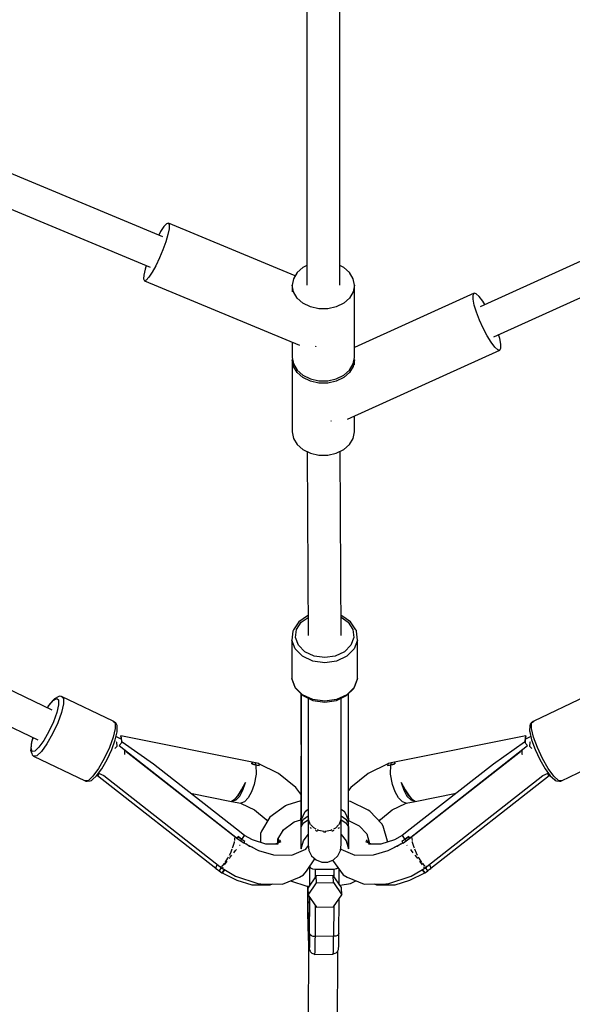
# Model space of a CAD drawing. Units: millimetres. Extents: x -3442 to 27534, y -3513 to 21822.
# Drawn here: x 19459 to 19760, y 8257 to 8794 of the extents above; entities that cross this region are included whole.
import ezdxf

# ---------------------------------------------------------------- set-up
doc = ezdxf.new("R2010")
doc.units = ezdxf.units.MM
doc.layers.add('PV-9450', color=7, linetype='Continuous')
doc.styles.get("Standard").update_dxf_attribs({"font": 'arial.ttf'})
doc.dimstyles.new('Kopia Kopia ISO-25 moduły', dxfattribs={"dimtxt": 300, "dimasz": 210, "dimexe": 1.25, "dimexo": 0.625, "dimgap": 80, "dimtad": 1, "dimdec": 1, "dimlfac": 0.001, "dimtxsty": 'Standard', "dimblk": 'OBLIQUE', "dimcen": 2.5, "dimse1": 1, "dimse2": 1, "dimadec": 0, "dimazin": 0, "dimtfac": 1, "dimtdec": 1, "dimtmove": 0, "dimatfit": 3, "dimfxl": 1, "dimtfillclr": 256, "dimarcsym": 0})

# ---------------------------------------------------------------- blocks, each defined once
blk = doc.blocks.new('*U1')
at = {"layer": 'PV-9450'}
for p, q in [((-15041.1, -11987.95), (-15361.06, -11855)), ((-14962.48, -11861.57), (-14962.48, -12014.47)), ((-14944.48, -12014.47), (-14944.48, -11861.57)), ((-15367.97, -11871.62), (-15048.01, -12004.57)), ((-14557.13, -11885.58), (-14867.92, -12026.11)), ((-14860.5, -12042.51), (-14549.68, -11901.97)), ((-15038.03, -11980.56), (-15039.03, -11980.89)), ((-15038.03, -11980.56), (-15037.57, -11981.5)), ((-14968.86, -12009.3), (-15038.03, -11980.56)), ((-15042.25, -11985.16), (-15043.28, -11987.04)), ((-15040.47, -11982.47), (-15042.25, -11985.16)), ((-15039.03, -11980.89), (-15040.47, -11982.47)), ((-15037.67, -11983.63), (-15038.32, -11986.79)), ((-15037.57, -11981.5), (-15037.67, -11983.63)), ((-15039.48, -11990.72), (-15041.06, -11995.09)), ((-15038.32, -11986.79), (-15039.48, -11990.72)), ((-15041.06, -11995.09), (-15042.91, -11999.56)), ((-15042.91, -11999.56), (-15044.9, -12003.76)), ((-15050.79, -12005.72), (-15051.45, -12008.88)), ((-15050.18, -12003.66), (-15050.79, -12005.72)), ((-15046.87, -12007.35), (-15048.64, -12010.05)), ((-15044.9, -12003.76), (-15046.87, -12007.35)), ((-14967.79, -12007.52), (-14969.8, -12010.85)), ((-14964.62, -12004.76), (-14967.79, -12007.52)), ((-14962.48, -12003.72), (-14964.62, -12004.76)), ((-14942.35, -12004.76), (-14944.48, -12003.72)), ((-14939.18, -12007.52), (-14942.35, -12004.76)), ((-14937.17, -12010.85), (-14939.18, -12007.52)), ((-15051.45, -12008.88), (-15051.55, -12011.02)), ((-15051.55, -12011.02), (-15051.08, -12011.96)), ((-15050.08, -12011.62), (-15051.08, -12011.96)), ((-15051.08, -12011.96), (-14966.57, -12047.07)), ((-15048.64, -12010.05), (-15050.08, -12011.62)), ((-14969.8, -12010.85), (-14970.48, -12014.47)), ((-14936.48, -12014.47), (-14937.17, -12010.85)), ((-14970.48, -12014.47), (-14970.48, -12018.06)), ((-14969.8, -12018.09), (-14970.48, -12014.47)), ((-14967.79, -12021.42), (-14969.8, -12018.09)), ((-14937.17, -12018.09), (-14939.18, -12021.42)), ((-14936.48, -12014.47), (-14937.17, -12018.09)), ((-14936.48, -12053.73), (-14936.48, -12014.47)), ((-14964.62, -12024.19), (-14967.79, -12021.42)), ((-14939.18, -12021.42), (-14942.35, -12024.19)), ((-14871.22, -12018.82), (-14936.48, -12048.34)), ((-14871.81, -12019.84), (-14871.22, -12018.82)), ((-14871.78, -12022.04), (-14871.81, -12019.84)), ((-14871.14, -12025.23), (-14871.78, -12022.04)), ((-14870.06, -12019.06), (-14871.22, -12018.82)), ((-14868.43, -12020.52), (-14870.06, -12019.06)), ((-14866.45, -12023.11), (-14868.43, -12020.52)), ((-14865.33, -12024.94), (-14866.45, -12023.11)), ((-14960.55, -12026.17), (-14964.62, -12024.19)), ((-14955.9, -12027.2), (-14960.55, -12026.17)), ((-14951.07, -12027.2), (-14955.9, -12027.2)), ((-14946.42, -12026.17), (-14951.07, -12027.2)), ((-14942.35, -12024.19), (-14946.42, -12026.17)), ((-14869.94, -12029.15), (-14871.14, -12025.23)), ((-14868.28, -12033.5), (-14869.94, -12029.15)), ((-14866.28, -12037.9), (-14868.28, -12033.5)), ((-14864.12, -12042.02), (-14866.28, -12037.9)), ((-14861.97, -12045.52), (-14864.12, -12042.02)), ((-14857.28, -12043.4), (-14857.91, -12041.34)), ((-14856.64, -12046.59), (-14857.28, -12043.4)), ((-14970.48, -12045.44), (-14970.48, -12053.73)), ((-14957.59, -12047.92), (-14957.57, -12047.89)), ((-14957.57, -12047.89), (-14957.38, -12047.6)), ((-14940.33, -12087.39), (-14857.21, -12049.8)), ((-14859.99, -12048.1), (-14861.97, -12045.52)), ((-14858.36, -12049.57), (-14859.99, -12048.1)), ((-14857.21, -12049.8), (-14858.36, -12049.57)), ((-14857.21, -12049.8), (-14856.62, -12048.78)), ((-14856.62, -12048.78), (-14856.64, -12046.59)), ((-14970.48, -12053.73), (-14969.8, -12057.35)), ((-14970.36, -12054.39), (-14970.48, -12055.05)), ((-14970.48, -12055.05), (-14970.48, -12094.31)), ((-14969.8, -12058.68), (-14970.48, -12055.05)), ((-14937.17, -12057.35), (-14936.48, -12053.73)), ((-14936.48, -12055.05), (-14937.17, -12058.68)), ((-14936.48, -12055.05), (-14936.61, -12054.39)), ((-14936.48, -12057.81), (-14936.48, -12055.05)), ((-14969.8, -12057.35), (-14967.79, -12060.68)), ((-14967.79, -12062.01), (-14969.8, -12058.68)), ((-14967.79, -12060.68), (-14964.62, -12063.44)), ((-14942.35, -12063.44), (-14939.18, -12060.68)), ((-14939.18, -12060.68), (-14937.17, -12057.35)), ((-14937.17, -12058.68), (-14939.18, -12062.01)), ((-14964.62, -12064.77), (-14967.79, -12062.01)), ((-14964.62, -12063.44), (-14960.55, -12065.42)), ((-14960.55, -12066.75), (-14964.62, -12064.77)), ((-14960.55, -12065.42), (-14955.9, -12066.45)), ((-14955.9, -12066.45), (-14951.07, -12066.45)), ((-14951.07, -12066.45), (-14946.42, -12065.42)), ((-14946.42, -12065.42), (-14942.35, -12063.44)), ((-14942.35, -12064.77), (-14946.42, -12066.75)), ((-14939.18, -12062.01), (-14942.35, -12064.77)), ((-14955.9, -12067.78), (-14960.55, -12066.75)), ((-14951.07, -12067.78), (-14955.9, -12067.78)), ((-14946.42, -12066.75), (-14951.07, -12067.78)), ((-14936.48, -12094.31), (-14936.48, -12085.65)), ((-14949.48, -12088.19), (-14949.27, -12088.47)), ((-14949.27, -12088.47), (-14949.24, -12088.49)), ((-14970.48, -12094.31), (-14969.8, -12097.93)), ((-14969.8, -12097.93), (-14967.79, -12101.26)), ((-14939.18, -12101.26), (-14937.17, -12097.93)), ((-14937.17, -12097.93), (-14936.48, -12094.31)), ((-14967.79, -12101.26), (-14964.62, -12104.02)), ((-14964.62, -12104.02), (-14960.55, -12106)), ((-14946.42, -12106), (-14942.35, -12104.02)), ((-14942.35, -12104.02), (-14939.18, -12101.26)), ((-14962.32, -12105.14), (-14961.76, -12205.36)), ((-14960.55, -12106), (-14955.9, -12107.03)), ((-14955.9, -12107.03), (-14951.07, -12107.03)), ((-14951.07, -12107.03), (-14946.42, -12106)), ((-14943.76, -12205.31), (-14944.32, -12104.98)), ((-15101.5, -12246.05), (-15363.91, -12119.44)), ((-15371.59, -12135.72), (-15109.26, -12262.29)), ((-14962.08, -12194.57), (-14966.88, -12197.89)), ((-14965.53, -12198.04), (-14961.82, -12195.49)), ((-14961.82, -12194.5), (-14962.08, -12194.57)), ((-14943.44, -12194.57), (-14943.82, -12194.46)), ((-14943.82, -12195.4), (-14939.99, -12198.04)), ((-14938.63, -12197.89), (-14943.44, -12194.57)), ((-14966.88, -12197.89), (-14969.78, -12202.29)), ((-14968.15, -12202.02), (-14965.53, -12198.04)), ((-14939.99, -12198.04), (-14937.37, -12202.02)), ((-14935.73, -12202.29), (-14938.63, -12197.89)), ((-14970.07, -12202.92), (-14970.68, -12207.9)), ((-14970.04, -12202.68), (-14970.07, -12202.92)), ((-14969.78, -12202.29), (-14970.04, -12202.68)), ((-14968.69, -12206.45), (-14968.15, -12202.02)), ((-14937.37, -12202.02), (-14936.83, -12206.45)), ((-14935.48, -12202.68), (-14935.73, -12202.29)), ((-14935.44, -12202.92), (-14935.48, -12202.68)), ((-14934.83, -12207.9), (-14935.44, -12202.92)), ((-14968.87, -12212.71), (-14970.68, -12207.9)), ((-14970.68, -12207.9), (-14970.68, -12228.83)), ((-14967.08, -12210.73), (-14968.69, -12206.45)), ((-14963.54, -12214.28), (-14967.08, -12210.73)), ((-14938.43, -12210.73), (-14941.98, -12214.28)), ((-14936.83, -12206.45), (-14938.43, -12210.73)), ((-14934.83, -12207.9), (-14936.64, -12212.71)), ((-14934.83, -12228.83), (-14934.83, -12207.9)), ((-14964.88, -12216.7), (-14968.87, -12212.71)), ((-14959.26, -12219.34), (-14964.88, -12216.7)), ((-14958.54, -12216.62), (-14963.54, -12214.28)), ((-14952.76, -12217.43), (-14958.54, -12216.62)), ((-14946.98, -12216.62), (-14952.76, -12217.43)), ((-14941.98, -12214.28), (-14946.98, -12216.62)), ((-14940.63, -12216.7), (-14946.25, -12219.34)), ((-14936.64, -12212.71), (-14940.63, -12216.7)), ((-14952.76, -12220.26), (-14959.26, -12219.34)), ((-14946.25, -12219.34), (-14952.76, -12220.26)), ((-14968.87, -12233.65), (-14970.68, -12228.83)), ((-14970.68, -12228.83), (-14970.65, -12229.07)), ((-14970.65, -12229.07), (-14968.84, -12233.87)), ((-14936.67, -12233.87), (-14934.87, -12229.07)), ((-14934.83, -12228.83), (-14936.64, -12233.65)), ((-14934.87, -12229.07), (-14934.83, -12228.83)), ((-14964.88, -12237.64), (-14968.87, -12233.65)), ((-14968.84, -12233.87), (-14968.6, -12234.23)), ((-14968.6, -12234.23), (-14964.68, -12238.16)), ((-14965.7, -12237.14), (-14965.76, -12259.06)), ((-14965.67, -12237.17), (-14965.76, -12304.91)), ((-14965.67, -12237.17), (-14965.67, -12306.04)), ((-14959.26, -12240.27), (-14964.88, -12237.64)), ((-14964.68, -12238.16), (-14959.15, -12240.75)), ((-14946.36, -12240.75), (-14940.83, -12238.16)), ((-14940.63, -12237.64), (-14946.25, -12240.27)), ((-14940.83, -12238.16), (-14936.91, -12234.23)), ((-14936.64, -12233.65), (-14940.63, -12237.64)), ((-14939.84, -12306.04), (-14939.84, -12237.17)), ((-14939.76, -12304.91), (-14939.84, -12237.17)), ((-14939.76, -12259.06), (-14939.82, -12237.14)), ((-14936.91, -12234.23), (-14936.67, -12233.87)), ((-15103.25, -12243.41), (-15104.12, -12244.78)), ((-15104.07, -12244.81), (-15103.38, -12243.74)), ((-15103.38, -12243.74), (-15100.87, -12240.8)), ((-15100.65, -12240.37), (-15103.25, -12243.41)), ((-15100.87, -12240.8), (-15098.97, -12239.67)), ((-15100.18, -12239.96), (-15100.65, -12240.37)), ((-15098.14, -12238.74), (-15100.18, -12239.96)), ((-15098.97, -12239.67), (-15097.94, -12240.5)), ((-15097.91, -12243.17), (-15098.88, -12247.34)), ((-15097.46, -12238.52), (-15098.14, -12238.74)), ((-15097.94, -12240.5), (-15097.91, -12243.17)), ((-15096.75, -12238.57), (-15097.46, -12238.52)), ((-15096.41, -12238.69), (-15096.75, -12238.57)), ((-15068.24, -12252.13), (-15096.41, -12238.69)), ((-15096.41, -12238.69), (-15095.25, -12239.63)), ((-15095.21, -12242.64), (-15096.31, -12247.32)), ((-15095.25, -12239.63), (-15095.21, -12242.64)), ((-14961.76, -12239.53), (-14961.76, -12308.03)), ((-14952.76, -12241.19), (-14959.26, -12240.27)), ((-14959.15, -12240.75), (-14952.76, -12241.65)), ((-14946.25, -12240.27), (-14952.76, -12241.19)), ((-14952.76, -12241.65), (-14946.36, -12240.75)), ((-14943.76, -12308.03), (-14943.76, -12239.53)), ((-14810.56, -12238.69), (-14838.73, -12252.13)), ((-15098.88, -12247.34), (-15100.74, -12252.42)), ((-15096.31, -12247.32), (-15098.4, -12253.05)), ((-15100.74, -12252.42), (-15103.22, -12257.75)), ((-15098.4, -12253.05), (-15101.19, -12259.04)), ((-15067.93, -12252.32), (-15068.24, -12252.13)), ((-15068.24, -12252.13), (-15067.07, -12253.07)), ((-15066.76, -12253.25), (-15067.93, -12252.32)), ((-15067.07, -12253.07), (-15067.04, -12256.08)), ((-15066.28, -12253.77), (-15066.76, -12253.25)), ((-15066.04, -12254.42), (-15066.28, -12253.77)), ((-15066, -12257.3), (-15066.04, -12254.42)), ((-14840.93, -12254.42), (-14840.97, -12257.3)), ((-14840.68, -12253.77), (-14840.93, -12254.42)), ((-14840.2, -12253.25), (-14840.68, -12253.77)), ((-14839.04, -12252.32), (-14840.2, -12253.25)), ((-14839.93, -12256.08), (-14839.9, -12253.07)), ((-14839.9, -12253.07), (-14838.73, -12252.13)), ((-14838.73, -12252.13), (-14839.04, -12252.32)), ((-15103.22, -12257.75), (-15106, -12262.59)), ((-15101.19, -12259.04), (-15104.31, -12264.49)), ((-15067.04, -12256.08), (-15068.14, -12260.76)), ((-15067.03, -12262.19), (-15066.02, -12257.89)), ((-15066.02, -12257.89), (-15066, -12257.3)), ((-14965.76, -12259.06), (-14965.76, -12260.07)), ((-14939.76, -12260.07), (-14939.76, -12259.06)), ((-14840.97, -12257.3), (-14840.95, -12257.89)), ((-14840.95, -12257.89), (-14839.94, -12262.19)), ((-14838.83, -12260.76), (-14839.93, -12256.08)), ((-15112.66, -12263.61), (-15113.16, -12267.2)), ((-15112.97, -12266.74), (-15112.48, -12263.26)), ((-15111.87, -12261.03), (-15112.66, -12263.61)), ((-15112.48, -12263.26), (-15111.81, -12261.06)), ((-15106, -12262.59), (-15108.69, -12266.3)), ((-15104.31, -12264.49), (-15107.34, -12268.66)), ((-15068.14, -12260.76), (-15070.23, -12266.49)), ((-15068.95, -12267.45), (-15067.03, -12262.19)), ((-15064.16, -12261.62), (-15066.62, -12260.45)), ((-15066.45, -12263.24), (-15066.28, -12263.57)), ((-15066.28, -12263.57), (-15066.14, -12265.81)), ((-15063.22, -12263.52), (-15064.9, -12265.42)), ((-15063.73, -12261.71), (-15064.16, -12261.62)), ((-15063.22, -12263.52), (-15063.89, -12260.13)), ((-15063.89, -12260.13), (-15063.74, -12261.41)), ((-14992.35, -12274.49), (-15063.89, -12260.13)), ((-15063.74, -12261.41), (-15063.68, -12262.77)), ((-15063.68, -12262.77), (-15063.7, -12264.07)), ((-15046.2, -12275.51), (-15063.22, -12263.52)), ((-14965.76, -12260.07), (-14965.7, -12260.28)), ((-14965.76, -12260.07), (-14965.76, -12260.49)), ((-14965.76, -12260.49), (-14965.76, -12260.93)), ((-14965.76, -12260.93), (-14965.71, -12264.77)), ((-14939.81, -12260.29), (-14939.76, -12260.07)), ((-14939.81, -12264.77), (-14939.76, -12260.93)), ((-14939.76, -12260.49), (-14939.76, -12260.07)), ((-14939.76, -12260.93), (-14939.76, -12260.49)), ((-14843.08, -12260.13), (-14914.62, -12274.49)), ((-14843.75, -12263.52), (-14860.77, -12275.51)), ((-14843.08, -12260.13), (-14843.75, -12263.52)), ((-14842.07, -12265.42), (-14843.75, -12263.52)), ((-14843.29, -12262.77), (-14843.23, -12261.41)), ((-14843.27, -12264.07), (-14843.29, -12262.77)), ((-14842.81, -12261.62), (-14843.24, -12261.71)), ((-14843.23, -12261.41), (-14843.08, -12260.13)), ((-14840.35, -12260.45), (-14842.81, -12261.62)), ((-14840.83, -12265.81), (-14840.69, -12263.57)), ((-14840.69, -12263.57), (-14840.52, -12263.24)), ((-14839.94, -12262.19), (-14838.02, -12267.45)), ((-14836.74, -12266.49), (-14838.83, -12260.76)), ((-15113.16, -12267.2), (-15113.18, -12267.86)), ((-15113.18, -12267.86), (-15112.6, -12269.78)), ((-15112.42, -12268.53), (-15112.97, -12266.74)), ((-15112.6, -12269.78), (-15112.34, -12270.45)), ((-15110.93, -12268.37), (-15112.42, -12268.53)), ((-15112.34, -12270.45), (-15111.85, -12270.97)), ((-15108.69, -12266.3), (-15110.93, -12268.37)), ((-15107.34, -12268.66), (-15109.86, -12270.99)), ((-15070.23, -12266.49), (-15073.02, -12272.48)), ((-15071.52, -12272.96), (-15068.95, -12267.45)), ((-15066.85, -12266.55), (-15067.16, -12266.91)), ((-15066.14, -12265.81), (-15066.85, -12266.55)), ((-15064.9, -12265.42), (-15000.28, -12316.02)), ((-15061.85, -12270.2), (-15061.72, -12269.77)), ((-15061.72, -12269.77), (-15061.71, -12268.14)), ((-15061.71, -12268.14), (-15061.66, -12267.96)), ((-14999.89, -12316.6), (-15061, -12268.74)), ((-14845.97, -12268.74), (-14907.08, -12316.6)), ((-14906.69, -12316.02), (-14842.07, -12265.42)), ((-14845.31, -12267.96), (-14845.26, -12268.14)), ((-14845.26, -12268.14), (-14845.25, -12269.77)), ((-14845.25, -12269.77), (-14845.12, -12270.2)), ((-14840.12, -12266.55), (-14840.83, -12265.81)), ((-14839.81, -12266.91), (-14840.12, -12266.55)), ((-14838.02, -12267.45), (-14835.45, -12272.96)), ((-14833.95, -12272.48), (-14836.74, -12266.49)), ((-15111.85, -12270.97), (-15111.54, -12271.16)), ((-15109.86, -12270.99), (-15111.54, -12271.16)), ((-15111.54, -12271.16), (-15083.37, -12284.6)), ((-15073.02, -12272.48), (-15076.14, -12277.93)), ((-15074.39, -12277.97), (-15071.52, -12272.96)), ((-15000.89, -12310.95), (-15046.2, -12275.51)), ((-14992.5, -12275.42), (-14992.35, -12274.49)), ((-14992.5, -12275.42), (-14992.41, -12274.92)), ((-14992.41, -12274.94), (-14992.5, -12275.42)), ((-14992.5, -12275.42), (-14991.37, -12275.66)), ((-14990.25, -12275.93), (-14992.5, -12275.42)), ((-14992.41, -12274.92), (-14992.33, -12274.39)), ((-14992.35, -12274.49), (-14992.41, -12274.94)), ((-14992.33, -12274.39), (-14992.36, -12274.49)), ((-14991.41, -12274.61), (-14992.33, -12274.39)), ((-14990.49, -12274.86), (-14991.41, -12274.61)), ((-14991.37, -12275.66), (-14990.25, -12275.93)), ((-14990.35, -12275.42), (-14990.49, -12274.86)), ((-14989.67, -12275.03), (-14990.49, -12274.86)), ((-14990.25, -12275.93), (-14990.35, -12275.42)), ((-14989.35, -12276.16), (-14990.25, -12275.93)), ((-14990.25, -12275.93), (-14990.1, -12280.98)), ((-14988.78, -12275.21), (-14989.67, -12275.03)), ((-14988.6, -12275.77), (-14988.78, -12275.21)), ((-14977.99, -12280.55), (-14988.71, -12275.42)), ((-14988.44, -12276.4), (-14988.6, -12275.77)), ((-14918.26, -12275.42), (-14928.98, -12280.55)), ((-14918.37, -12275.77), (-14918.53, -12276.4)), ((-14918.19, -12275.21), (-14918.37, -12275.77)), ((-14917.3, -12275.03), (-14918.19, -12275.21)), ((-14916.72, -12275.93), (-14917.62, -12276.16)), ((-14916.48, -12274.86), (-14917.3, -12275.03)), ((-14916.87, -12280.98), (-14916.72, -12275.93)), ((-14916.62, -12275.42), (-14916.72, -12275.93)), ((-14914.47, -12275.42), (-14916.72, -12275.93)), ((-14916.72, -12275.93), (-14915.59, -12275.66)), ((-14916.48, -12274.86), (-14916.62, -12275.42)), ((-14915.56, -12274.61), (-14916.48, -12274.86)), ((-14915.59, -12275.66), (-14914.47, -12275.42)), ((-14914.64, -12274.39), (-14915.56, -12274.61)), ((-14914.61, -12274.49), (-14914.64, -12274.39)), ((-14914.64, -12274.39), (-14914.56, -12274.92)), ((-14914.56, -12274.94), (-14914.62, -12274.49)), ((-14914.62, -12274.49), (-14914.47, -12275.42)), ((-14914.56, -12274.92), (-14914.47, -12275.42)), ((-14914.47, -12275.42), (-14914.56, -12274.94)), ((-14860.77, -12275.51), (-14906.08, -12310.95)), ((-14835.45, -12272.96), (-14832.58, -12277.97)), ((-14830.83, -12277.93), (-14833.95, -12272.48)), ((-14823.6, -12284.6), (-14795.43, -12271.16)), ((-15076.14, -12277.93), (-15079.16, -12282.1)), ((-15077.17, -12281.8), (-15074.39, -12277.97)), ((-15075.98, -12280.84), (-15076.72, -12281.7)), ((-15076.12, -12280.36), (-15073.26, -12281.73)), ((-15075.74, -12280.55), (-15075.98, -12280.84)), ((-15050.46, -12276.73), (-15050.17, -12277.23)), ((-14990.1, -12280.98), (-14991.18, -12286.64)), ((-14988.44, -12276.4), (-14989.35, -12276.16)), ((-14968.43, -12288.27), (-14977.99, -12280.55)), ((-14928.98, -12280.55), (-14938.54, -12288.27)), ((-14917.62, -12276.16), (-14918.53, -12276.4)), ((-14915.79, -12286.64), (-14916.87, -12280.98)), ((-14856.8, -12277.23), (-14856.51, -12276.73)), ((-14833.71, -12281.73), (-14830.85, -12280.36)), ((-14832.58, -12277.97), (-14829.8, -12281.8)), ((-14830.99, -12280.84), (-14831.23, -12280.55)), ((-14830.25, -12281.7), (-14830.99, -12280.84)), ((-14827.81, -12282.1), (-14830.83, -12277.93)), ((-15081.69, -12284.43), (-15083.37, -12284.6)), ((-15083.37, -12284.6), (-15083.03, -12284.72)), ((-15083.03, -12284.72), (-15082.31, -12284.77)), ((-15082.31, -12284.77), (-15080.66, -12284.6)), ((-15079.16, -12282.1), (-15081.69, -12284.43)), ((-15080.66, -12284.6), (-15080.01, -12284.39)), ((-15080.01, -12284.39), (-15079.49, -12283.95)), ((-15079.49, -12283.95), (-15077.17, -12281.8)), ((-15076.72, -12281.7), (-15012.1, -12332.3)), ((-15073.26, -12281.73), (-15009.91, -12331.35)), ((-14996.01, -12285.44), (-14998.07, -12289.4)), ((-14998.06, -12289.46), (-14996.01, -12285.44)), ((-14997.34, -12289.75), (-14996.01, -12285.44)), ((-14991.18, -12286.64), (-14992.67, -12290.59)), ((-14914.3, -12290.59), (-14915.79, -12286.64)), ((-14908.9, -12289.4), (-14910.96, -12285.44)), ((-14910.96, -12285.44), (-14908.91, -12289.46)), ((-14910.96, -12285.44), (-14909.63, -12289.75)), ((-14897.06, -12331.35), (-14833.71, -12281.73)), ((-14894.87, -12332.3), (-14830.25, -12281.7)), ((-14829.8, -12281.8), (-14827.48, -12283.95)), ((-14825.28, -12284.43), (-14827.81, -12282.1)), ((-14827.48, -12283.95), (-14826.96, -12284.39)), ((-14826.96, -12284.39), (-14826.31, -12284.6)), ((-14826.31, -12284.6), (-14824.66, -12284.77)), ((-14823.6, -12284.6), (-14825.28, -12284.43)), ((-14824.66, -12284.77), (-14823.94, -12284.72)), ((-14823.94, -12284.72), (-14823.6, -12284.6)), ((-15025.96, -12291.34), (-15003.56, -12295.84)), ((-15000.21, -12292.85), (-14998.06, -12289.46)), ((-14998.07, -12289.4), (-15000.18, -12292.69)), ((-14999.08, -12292.91), (-14997.34, -12289.75)), ((-14992.67, -12290.59), (-14994.53, -12293.82)), ((-14965.74, -12291.84), (-14968.43, -12288.27)), ((-14938.54, -12288.27), (-14939.78, -12289.91)), ((-14912.44, -12293.82), (-14914.3, -12290.59)), ((-14909.63, -12289.75), (-14907.89, -12292.91)), ((-14908.91, -12289.46), (-14906.76, -12292.85)), ((-14906.79, -12292.69), (-14908.9, -12289.4)), ((-14903.41, -12295.84), (-14881.01, -12291.34)), ((-15002.08, -12294.92), (-15003.56, -12295.84)), ((-15003.56, -12295.84), (-15001.15, -12295.01)), ((-15003.56, -12295.84), (-15002.13, -12295.06)), ((-15003.56, -12295.84), (-14998.57, -12296.82)), ((-15002.13, -12295.06), (-15000.21, -12292.85)), ((-15000.18, -12292.69), (-15002.08, -12294.92)), ((-15001.15, -12295.01), (-14999.08, -12292.91)), ((-14998.78, -12296.78), (-14998.3, -12297.02)), ((-14996.58, -12295.98), (-14998.57, -12296.82)), ((-14998.3, -12297.02), (-14991.06, -12300.48)), ((-14994.53, -12293.82), (-14996.58, -12295.98)), ((-14965.75, -12295.43), (-14973.38, -12297.92)), ((-14938.77, -12295.82), (-14939.77, -12295.64)), ((-14929.09, -12300.6), (-14938.77, -12295.82)), ((-14915.91, -12300.48), (-14908.67, -12297.02)), ((-14910.39, -12295.98), (-14912.44, -12293.82)), ((-14908.4, -12296.82), (-14910.39, -12295.98)), ((-14908.67, -12297.02), (-14908.19, -12296.78)), ((-14908.4, -12296.82), (-14903.41, -12295.84)), ((-14907.89, -12292.91), (-14905.82, -12295.01)), ((-14904.89, -12294.92), (-14906.79, -12292.69)), ((-14906.76, -12292.85), (-14904.84, -12295.06)), ((-14905.82, -12295.01), (-14903.41, -12295.84)), ((-14903.41, -12295.84), (-14904.89, -12294.92)), ((-14904.84, -12295.06), (-14903.41, -12295.84)), ((-14991.06, -12300.48), (-14984.67, -12305.64)), ((-14974.13, -12298.3), (-14982.61, -12304.39)), ((-14973.38, -12297.92), (-14974.13, -12298.3)), ((-14965.67, -12306.04), (-14963.48, -12301.35)), ((-14963.67, -12301.75), (-14963.4, -12301.39)), ((-14963.48, -12301.35), (-14961.76, -12300.11)), ((-14963.4, -12301.39), (-14963.04, -12301.03)), ((-14943.76, -12300.11), (-14942.03, -12301.35)), ((-14942.4, -12301.09), (-14942.12, -12301.39)), ((-14942.12, -12301.39), (-14941.84, -12301.75)), ((-14942.03, -12301.35), (-14939.84, -12306.04)), ((-14928.17, -12301.09), (-14929.09, -12300.6)), ((-14921.55, -12308.09), (-14928.17, -12301.09)), ((-14922.3, -12305.64), (-14915.91, -12300.48)), ((-14982.61, -12304.39), (-14987.15, -12312.06)), ((-14984.67, -12305.64), (-14983.93, -12306.62)), ((-14975.85, -12311.66), (-14969.34, -12306.99)), ((-14969.34, -12306.99), (-14965.76, -12305.82)), ((-14965.76, -12304.91), (-14965.74, -12305.5)), ((-14965.73, -12305.48), (-14965.76, -12304.91)), ((-14965.76, -12304.91), (-14965.76, -12306.01)), ((-14965.76, -12304.91), (-14965.67, -12306.04)), ((-14965.76, -12306.01), (-14965.76, -12307.1)), ((-14965.76, -12307.1), (-14965.74, -12307.48)), ((-14965.76, -12307.1), (-14965.76, -12307.96)), ((-14965.76, -12307.96), (-14965.76, -12308.81)), ((-14965.74, -12305.5), (-14965.67, -12306.17)), ((-14965.74, -12307.48), (-14965.67, -12307.9)), ((-14965.67, -12306.04), (-14965.73, -12305.48)), ((-14965.7, -12305.8), (-14965.69, -12305.8)), ((-14965.67, -12307.9), (-14964.33, -12305.52)), ((-14965.67, -12306.17), (-14965.65, -12306.05)), ((-14965.67, -12306.17), (-14965.67, -12307.04)), ((-14965.67, -12307.04), (-14965.67, -12307.9)), ((-14965.67, -12309.62), (-14964.33, -12307.45)), ((-14965.67, -12307.9), (-14965.67, -12308.73)), ((-14965.65, -12306.05), (-14965.6, -12305.89)), ((-14964.33, -12305.52), (-14961.76, -12303.72)), ((-14964.33, -12307.45), (-14961.76, -12305.81)), ((-14961.76, -12308.03), (-14961.6, -12308.32)), ((-14961.68, -12305.09), (-14961.73, -12305.51)), ((-14961.73, -12305.51), (-14960.9, -12308.01)), ((-14961.73, -12305.51), (-14961.73, -12306.44)), ((-14961.72, -12308.1), (-14961.72, -12315.45)), ((-14960.9, -12308.01), (-14960.59, -12308.35)), ((-14944.93, -12308.37), (-14944.66, -12308.08)), ((-14944.66, -12308.08), (-14943.79, -12305.58)), ((-14943.91, -12308.32), (-14943.76, -12308.03)), ((-14943.79, -12305.58), (-14943.85, -12305.11)), ((-14943.8, -12315.45), (-14943.8, -12308.1)), ((-14943.79, -12306.53), (-14943.79, -12305.58)), ((-14943.76, -12303.72), (-14941.19, -12305.52)), ((-14943.76, -12305.81), (-14941.19, -12307.45)), ((-14941.19, -12305.52), (-14939.84, -12307.9)), ((-14941.19, -12307.45), (-14939.84, -12309.62)), ((-14939.99, -12305.73), (-14939.84, -12306.17)), ((-14939.84, -12306.04), (-14939.76, -12304.91)), ((-14939.78, -12305.48), (-14939.84, -12306.04)), ((-14939.84, -12306.17), (-14939.77, -12305.5)), ((-14939.84, -12307.04), (-14939.84, -12306.17)), ((-14939.84, -12307.9), (-14939.84, -12307.04)), ((-14939.84, -12307.9), (-14939.78, -12307.48)), ((-14939.84, -12308.73), (-14939.84, -12307.9)), ((-14939.76, -12304.91), (-14939.78, -12305.48)), ((-14939.78, -12307.48), (-14939.76, -12307.1)), ((-14939.77, -12305.5), (-14939.76, -12304.91)), ((-14939.76, -12306.01), (-14939.76, -12304.91)), ((-14939.76, -12307.1), (-14939.76, -12306.01)), ((-14939.76, -12306.3), (-14934.05, -12309.13)), ((-14939.76, -12307.96), (-14939.76, -12307.1)), ((-14939.76, -12308.81), (-14939.76, -12307.96)), ((-14922.99, -12306.56), (-14922.3, -12305.64)), ((-14920.93, -12309.23), (-14921.55, -12308.09)), ((-14996.5, -12314.45), (-15000.89, -12310.95)), ((-14987.15, -12312.06), (-14987.81, -12313.28)), ((-14987.81, -12313.28), (-14987.81, -12314.67)), ((-14978.39, -12316.49), (-14975.29, -12311.26)), ((-14965.76, -12308.81), (-14965.7, -12315.13)), ((-14965.76, -12308.81), (-14965.74, -12309.23)), ((-14965.74, -12309.23), (-14965.67, -12309.62)), ((-14965.67, -12308.73), (-14965.67, -12309.62)), ((-14965.67, -12317.46), (-14965.67, -12309.62)), ((-14960.74, -12309.89), (-14960.55, -12310.24)), ((-14960.55, -12310.24), (-14960.11, -12310.46)), ((-14960.3, -12308.66), (-14958.95, -12310.13)), ((-14958.95, -12310.13), (-14957.69, -12310.76)), ((-14957.85, -12311.57), (-14957.26, -12311.86)), ((-14957.26, -12311.86), (-14956.67, -12311.93)), ((-14956.8, -12311.2), (-14956.1, -12311.55)), ((-14956.1, -12311.55), (-14953.03, -12312.02)), ((-14953.41, -12312.36), (-14952.76, -12312.45)), ((-14952.76, -12312.45), (-14952.12, -12312.36)), ((-14952.5, -12312.02), (-14949.5, -12311.58)), ((-14949.5, -12311.58), (-14948.74, -12311.21)), ((-14948.87, -12311.94), (-14948.26, -12311.86)), ((-14948.26, -12311.86), (-14947.68, -12311.57)), ((-14947.83, -12310.77), (-14946.63, -12310.18)), ((-14946.63, -12310.18), (-14945.18, -12308.63)), ((-14945.39, -12310.45), (-14944.96, -12310.24)), ((-14944.96, -12310.24), (-14944.78, -12309.9)), ((-14939.84, -12309.62), (-14939.84, -12308.73)), ((-14939.84, -12317.46), (-14939.76, -12308.81)), ((-14939.84, -12309.62), (-14939.78, -12309.23)), ((-14939.84, -12309.62), (-14939.84, -12317.46)), ((-14939.78, -12309.23), (-14939.76, -12308.81)), ((-14934.05, -12309.13), (-14929.86, -12313.55)), ((-14929.86, -12313.55), (-14928.39, -12318.69)), ((-14918.57, -12317.48), (-14920.93, -12309.23)), ((-14906.08, -12310.95), (-14910.47, -12314.45)), ((-15002.89, -12314.26), (-15002.73, -12314.1)), ((-15002.79, -12320.73), (-15002, -12318.04)), ((-15002.01, -12314.94), (-15002.02, -12314.94)), ((-15002, -12314.95), (-15002.01, -12314.94)), ((-15000.3, -12316.06), (-15002.01, -12314.94)), ((-15002, -12318.04), (-15001.95, -12317.71)), ((-15001.87, -12317.08), (-15001.73, -12316.04)), ((-15001.73, -12316.04), (-15001.84, -12315.6)), ((-15000.3, -12316.12), (-15000.16, -12315.51)), ((-15000.3, -12316), (-15000.3, -12316.12)), ((-15000.3, -12316.12), (-14999.46, -12316.74)), ((-15000.28, -12316.02), (-15000.05, -12314.98)), ((-15000.16, -12315.49), (-15000.28, -12316.02)), ((-15000.05, -12314.98), (-15000.16, -12315.49)), ((-15000.16, -12315.51), (-15000.05, -12314.98)), ((-15000.05, -12314.98), (-14998, -12316.52)), ((-14999.03, -12315.76), (-15000.05, -12314.98)), ((-14999.46, -12316.74), (-14998.6, -12317.33)), ((-14998, -12316.52), (-14999.03, -12315.76)), ((-14998.27, -12316.89), (-14998.6, -12317.33)), ((-14998.6, -12317.33), (-14997.86, -12317.92)), ((-14998, -12316.52), (-14998.27, -12316.89)), ((-14998, -12316.52), (-14996.5, -12314.47)), ((-14997.17, -12317.12), (-14998, -12316.52)), ((-14997.86, -12317.92), (-14997.06, -12318.54)), ((-14996.33, -12317.72), (-14997.17, -12317.12)), ((-14996.69, -12318.12), (-14997.06, -12318.54)), ((-14997.06, -12318.54), (-14996.94, -12318.42)), ((-14996.95, -12318.42), (-14996.63, -12318.05)), ((-14996.95, -12318.42), (-14988.9, -12322.55)), ((-14996.33, -12317.72), (-14996.69, -12318.12)), ((-14996.63, -12318.05), (-14996.33, -12317.72)), ((-14996.5, -12314.47), (-14996.5, -12314.45)), ((-14992.2, -12316.69), (-14996.5, -12314.45)), ((-14984.89, -12319.1), (-14992.2, -12316.69)), ((-14987.81, -12314.67), (-14987.81, -12318.14)), ((-14976.71, -12317.89), (-14979.75, -12319.19)), ((-14978.39, -12317.51), (-14978.2, -12316.17)), ((-14978.39, -12318.61), (-14978.39, -12316.49)), ((-14976.98, -12316.69), (-14978.31, -12318.57)), ((-14978.12, -12316.03), (-14978.27, -12318.52)), ((-14978.26, -12316.61), (-14978.17, -12316.87)), ((-14965.7, -12315.13), (-14965.7, -12318.65)), ((-14965.7, -12315.13), (-14965.7, -12318.94)), ((-14965.7, -12318.94), (-14965.67, -12321.61)), ((-14965.67, -12321.61), (-14964.39, -12317.37)), ((-14965.67, -12321.61), (-14965.67, -12317.46)), ((-14964.39, -12317.37), (-14961.72, -12313.87)), ((-14961.72, -12313.87), (-14961.72, -12314.59)), ((-14961.72, -12314.59), (-14961.72, -12319.01)), ((-14961.72, -12315.45), (-14961.72, -12319.3)), ((-14943.8, -12313.87), (-14941.12, -12317.37)), ((-14943.8, -12319.3), (-14943.8, -12315.45)), ((-14941.12, -12317.37), (-14939.84, -12321.61)), ((-14939.84, -12317.46), (-14939.84, -12321.61)), ((-14939.84, -12321.61), (-14939.81, -12318.94)), ((-14939.81, -12315.13), (-14939.81, -12314.31)), ((-14939.81, -12318.94), (-14939.81, -12315.13)), ((-14927.22, -12319.19), (-14930.26, -12317.89)), ((-14928.66, -12318.57), (-14929.99, -12316.69)), ((-14928.7, -12318.52), (-14928.77, -12317.36)), ((-14928.54, -12318.17), (-14928.65, -12318.58)), ((-14914.77, -12316.69), (-14922.08, -12319.1)), ((-14918.51, -12317.93), (-14918.57, -12317.48)), ((-14918.07, -12322.55), (-14910.02, -12318.42)), ((-14910.47, -12314.45), (-14914.77, -12316.69)), ((-14909.8, -12317.12), (-14910.63, -12317.72)), ((-14910.63, -12317.72), (-14910.34, -12318.05)), ((-14910.28, -12318.12), (-14910.63, -12317.72)), ((-14910.47, -12314.45), (-14910.47, -12314.47)), ((-14910.47, -12314.47), (-14908.97, -12316.52)), ((-14910.34, -12318.05), (-14910.02, -12318.42)), ((-14909.91, -12318.54), (-14910.28, -12318.12)), ((-14910.03, -12318.42), (-14909.91, -12318.54)), ((-14909.91, -12318.54), (-14909.11, -12317.92)), ((-14908.97, -12316.52), (-14909.8, -12317.12)), ((-14909.11, -12317.92), (-14908.37, -12317.33)), ((-14908.97, -12316.52), (-14906.91, -12314.98)), ((-14907.94, -12315.76), (-14908.97, -12316.52)), ((-14908.7, -12316.89), (-14908.97, -12316.52)), ((-14908.37, -12317.33), (-14908.7, -12316.89)), ((-14908.37, -12317.33), (-14907.51, -12316.74)), ((-14906.91, -12314.98), (-14907.94, -12315.76)), ((-14907.51, -12316.74), (-14906.67, -12316.12)), ((-14906.91, -12314.98), (-14906.69, -12316.02)), ((-14906.81, -12315.49), (-14906.91, -12314.98)), ((-14906.91, -12314.98), (-14906.81, -12315.51)), ((-14906.69, -12316.02), (-14906.81, -12315.49)), ((-14906.81, -12315.51), (-14906.67, -12316.12)), ((-14904.96, -12314.94), (-14906.67, -12316.06)), ((-14906.67, -12316.12), (-14906.67, -12316)), ((-14905.13, -12315.6), (-14905.24, -12316.04)), ((-14905.24, -12316.04), (-14905.1, -12317.08)), ((-14905.02, -12317.71), (-14904.97, -12318.04)), ((-14904.96, -12314.94), (-14904.97, -12314.95)), ((-14904.97, -12318.04), (-14904.18, -12320.73)), ((-14904.95, -12314.94), (-14904.96, -12314.94)), ((-14904.24, -12314.1), (-14904.08, -12314.26)), ((-15004.71, -12325.12), (-15004.03, -12323.79)), ((-15004.03, -12323.79), (-15003.17, -12321.66)), ((-15002.99, -12321.21), (-15002.79, -12320.73)), ((-15002.35, -12323.77), (-15001.41, -12322.59)), ((-15001.41, -12322.59), (-15000.95, -12322.04)), ((-14999.17, -12319.92), (-14998.99, -12319.7)), ((-14998.99, -12319.7), (-14998.94, -12319.65)), ((-14993.81, -12320.32), (-14995.83, -12318.99)), ((-14992.23, -12320.84), (-14993.81, -12320.32)), ((-14988.9, -12322.55), (-14980.75, -12324.93)), ((-14978.19, -12319.21), (-14984.89, -12319.1)), ((-14970.73, -12325.09), (-14962.97, -12321.8)), ((-14962.97, -12321.8), (-14961.66, -12319.93)), ((-14961.72, -12319.3), (-14961.41, -12322.56)), ((-14961.41, -12322.56), (-14959.94, -12325.48)), ((-14945.57, -12325.48), (-14944.1, -12322.56)), ((-14944.1, -12322.56), (-14943.8, -12319.3)), ((-14944.03, -12321.76), (-14944, -12321.8)), ((-14944, -12321.8), (-14936.24, -12325.09)), ((-14922.08, -12319.1), (-14928.78, -12319.21)), ((-14926.22, -12324.93), (-14918.07, -12322.55)), ((-14913.16, -12320.32), (-14914.74, -12320.84)), ((-14911.14, -12318.99), (-14913.16, -12320.32)), ((-14908.02, -12319.65), (-14907.97, -12319.7)), ((-14907.97, -12319.7), (-14907.79, -12319.92)), ((-14906.02, -12322.04), (-14905.56, -12322.59)), ((-14905.56, -12322.59), (-14904.62, -12323.77)), ((-14904.18, -12320.73), (-14903.98, -12321.21)), ((-14903.8, -12321.66), (-14902.94, -12323.79)), ((-14902.94, -12323.79), (-14902.26, -12325.12)), ((-15008.59, -12330.99), (-15007.29, -12329.48)), ((-15007.39, -12330.41), (-15006.85, -12329.63)), ((-15007.05, -12329.14), (-15005.57, -12326.81)), ((-15006.85, -12329.63), (-15005.89, -12328.36)), ((-15005.57, -12326.81), (-15005.19, -12326.06)), ((-15004.78, -12326.88), (-15004.29, -12326.22)), ((-15004.29, -12326.22), (-15003.38, -12325.07)), ((-14980.75, -12324.93), (-14970.73, -12325.09)), ((-14962.74, -12333.8), (-14958.07, -12327.16)), ((-14959.94, -12325.48), (-14957.49, -12327.68)), ((-14957.49, -12327.68), (-14954.41, -12328.86)), ((-14954.41, -12328.86), (-14951.1, -12328.86)), ((-14951.1, -12328.86), (-14948.02, -12327.68)), ((-14948.42, -12327.84), (-14944.23, -12333.8)), ((-14948.02, -12327.68), (-14945.57, -12325.48)), ((-14936.24, -12325.09), (-14926.22, -12324.93)), ((-14903.59, -12325.07), (-14902.68, -12326.22)), ((-14902.68, -12326.22), (-14902.19, -12326.88)), ((-14901.78, -12326.06), (-14901.4, -12326.81)), ((-14901.4, -12326.81), (-14899.92, -12329.14)), ((-14901.08, -12328.36), (-14900.12, -12329.63)), ((-14900.12, -12329.63), (-14899.58, -12330.41)), ((-14899.68, -12329.48), (-14898.38, -12330.99)), ((-15012.12, -12332.41), (-15012.09, -12332.29)), ((-15012.1, -12332.3), (-15012.12, -12332.41)), ((-15012.12, -12332.41), (-15011.27, -12333.02)), ((-15012.1, -12332.3), (-15011.4, -12330.18)), ((-15012.09, -12332.29), (-15012.04, -12332.12)), ((-15011.27, -12333.02), (-15010.42, -12333.62)), ((-15009.17, -12331.92), (-15010.42, -12333.62)), ((-15010.42, -12333.62), (-15009.67, -12334.2)), ((-15010.08, -12331.17), (-15009.67, -12331.59)), ((-15009.67, -12331.59), (-15009.22, -12331.34)), ((-15009.67, -12331.59), (-15001.37, -12336.55)), ((-15009.67, -12334.2), (-15008.87, -12334.83)), ((-15009.38, -12331.76), (-15008.55, -12332.42)), ((-15008.88, -12331.15), (-15008.59, -12330.99)), ((-15008.87, -12334.83), (-15007.33, -12332.99)), ((-15008.75, -12334.69), (-15008.87, -12334.83)), ((-15008.87, -12334.83), (-15008.76, -12334.7)), ((-15008.76, -12334.7), (-15007.72, -12333.47)), ((-15008.76, -12334.7), (-15000.72, -12338.83)), ((-15007.69, -12333.43), (-15008.75, -12334.69)), ((-15008.55, -12332.42), (-15008.51, -12332.28)), ((-15008.55, -12332.42), (-15008.45, -12332.32)), ((-15008.45, -12332.06), (-15008.41, -12331.9)), ((-15008.41, -12331.9), (-15008.09, -12331.44)), ((-15007.72, -12333.47), (-15007.32, -12332.99)), ((-15007.33, -12332.99), (-15007.69, -12333.43)), ((-14964.25, -12335.88), (-14962.74, -12333.8)), ((-14961.05, -12332.06), (-14961.43, -12331.93)), ((-14961.05, -12331.4), (-14961.08, -12341.68)), ((-14960.88, -12341.39), (-14960.85, -12331.39)), ((-14960.85, -12331.39), (-14960.87, -12331.14)), ((-14960.4, -12332.23), (-14960.85, -12331.39)), ((-14959.27, -12332.82), (-14960.4, -12332.23)), ((-14957.76, -12333.02), (-14959.27, -12332.82)), ((-14957.77, -12336.89), (-14957.76, -12333.02)), ((-14947.76, -12332.87), (-14957.76, -12333.02)), ((-14947.76, -12332.87), (-14947.78, -12336.73)), ((-14946.28, -12332.62), (-14947.76, -12332.87)), ((-14945.42, -12332.11), (-14946.28, -12332.62)), ((-14944.89, -12340.85), (-14944.87, -12332.89)), ((-14944.23, -12333.8), (-14942.72, -12335.88)), ((-14906.25, -12338.83), (-14898.21, -12334.7)), ((-14905.6, -12336.55), (-14897.3, -12331.59)), ((-14899.65, -12332.99), (-14898.21, -12334.7)), ((-14899.64, -12332.99), (-14898.1, -12334.83)), ((-14898.22, -12334.69), (-14899.64, -12332.99)), ((-14898.88, -12331.44), (-14898.56, -12331.9)), ((-14898.56, -12331.9), (-14898.52, -12332.06)), ((-14898.52, -12332.32), (-14898.42, -12332.42)), ((-14898.46, -12332.28), (-14898.42, -12332.42)), ((-14898.42, -12332.42), (-14897.59, -12331.76)), ((-14898.38, -12330.99), (-14898.09, -12331.15)), ((-14898.1, -12334.83), (-14898.22, -12334.69)), ((-14898.21, -12334.7), (-14898.1, -12334.83)), ((-14898.1, -12334.83), (-14897.3, -12334.2)), ((-14896.55, -12333.62), (-14897.79, -12331.92)), ((-14897.75, -12331.34), (-14897.3, -12331.59)), ((-14897.3, -12331.59), (-14896.89, -12331.17)), ((-14897.3, -12334.2), (-14896.55, -12333.62)), ((-14896.55, -12333.62), (-14895.7, -12333.02)), ((-14895.7, -12333.02), (-14894.85, -12332.41)), ((-14895.57, -12330.18), (-14894.87, -12332.3)), ((-14894.93, -12332.12), (-14894.88, -12332.29)), ((-14894.88, -12332.29), (-14894.85, -12332.41)), ((-14894.85, -12332.41), (-14894.87, -12332.3)), ((-15001.37, -12336.55), (-14989.15, -12340.58)), ((-15000.72, -12338.83), (-14992.57, -12341.21)), ((-14975.72, -12340.93), (-14966.54, -12337.03)), ((-14971.37, -12339.08), (-14962.52, -12341.96)), ((-14966.54, -12337.03), (-14964.25, -12335.88)), ((-14957.39, -12336.33), (-14962.03, -12343.04)), ((-14961.81, -12346.95), (-14957.17, -12340.25)), ((-14948.16, -12336.19), (-14957.39, -12336.33)), ((-14957.17, -12340.25), (-14957.39, -12336.33)), ((-14957.17, -12340.25), (-14947.94, -12340.1)), ((-14947.94, -12340.1), (-14948.16, -12336.19)), ((-14943.56, -12342.75), (-14948.16, -12336.19)), ((-14947.94, -12340.1), (-14943.34, -12346.67)), ((-14942.72, -12335.88), (-14940.43, -12337.03)), ((-14940.43, -12337.03), (-14931.25, -12340.93)), ((-14938.77, -12340.52), (-14935.74, -12339.03)), ((-14917.82, -12340.58), (-14905.6, -12336.55)), ((-14914.4, -12341.21), (-14906.25, -12338.83)), ((-14992.57, -12341.21), (-14982.54, -12341.38)), ((-14989.15, -12340.58), (-14987.59, -12340.73)), ((-14987.59, -12340.73), (-14975.72, -12340.93)), ((-14982.54, -12341.38), (-14981.28, -12340.84)), ((-14962.52, -12341.96), (-14961.33, -12342.04)), ((-14962.15, -12341.99), (-14962.16, -12346.64)), ((-14962.03, -12343.04), (-14961.81, -12346.95)), ((-14961.95, -12344.32), (-14961.97, -12350)), ((-14961.95, -12342), (-14961.95, -12342.93)), ((-14944.39, -12341.57), (-14938.77, -12340.52)), ((-14943.34, -12346.67), (-14943.56, -12342.75)), ((-14931.25, -12340.93), (-14919.38, -12340.73)), ((-14925.69, -12340.84), (-14924.43, -12341.38)), ((-14924.43, -12341.38), (-14914.4, -12341.21)), ((-14919.38, -12340.73), (-14917.82, -12340.58)), ((-14962.16, -12346.64), (-14962.16, -12348.14)), ((-14962.16, -12348.14), (-14962.15, -12351.36)), ((-14961.97, -12350), (-14961.97, -12350.03)), ((-14961.97, -12350), (-14961.97, -12351.02)), ((-14961.97, -12350.03), (-14961.66, -12350.68)), ((-14961.97, -12351.02), (-14961.97, -12353.22)), ((-14961.81, -12346.95), (-14957.21, -12353.51)), ((-14961.66, -12350.68), (-14961.22, -12351.05)), ((-14961.22, -12351.05), (-14961.11, -12351.11)), ((-14961.1, -12347.95), (-14961.15, -12364.52)), ((-14960.97, -12367.88), (-14960.91, -12349.64)), ((-14960.91, -12349.64), (-14960.9, -12348.24)), ((-14947.98, -12353.37), (-14943.34, -12346.67)), ((-14944.97, -12367.63), (-14944.92, -12349.39)), ((-14944.92, -12349.39), (-14944.92, -12348.94)), ((-14962.15, -12351.36), (-14962.12, -12354.78)), ((-14962.12, -12354.78), (-14962.07, -12358.28)), ((-14961.97, -12353.22), (-14961.94, -12355.56)), ((-14961.94, -12355.56), (-14961.91, -12357.96)), ((-14957.87, -12369.51), (-14957.82, -12352.64)), ((-14957.21, -12353.51), (-14947.98, -12353.37)), ((-14947.83, -12353.15), (-14947.88, -12369.35)), ((-14962.07, -12358.28), (-14962, -12361.75)), ((-14962, -12361.75), (-14961.92, -12365.06)), ((-14961.91, -12357.96), (-14961.86, -12360.33)), ((-14961.86, -12360.33), (-14961.81, -12362.6)), ((-14961.92, -12365.06), (-14961.82, -12368.11)), ((-14961.81, -12362.6), (-14961.74, -12364.69)), ((-14961.74, -12364.69), (-14961.67, -12366.52)), ((-14961.67, -12366.52), (-14961.52, -12369.19)), ((-14961.16, -12365.7), (-14961.21, -12368.33)), ((-14961.21, -12368.57), (-14961.18, -12367.2)), ((-14961.16, -12365.49), (-14961.18, -12367.2)), ((-14961.15, -12364.52), (-14961.16, -12365.49)), ((-14961.82, -12368.11), (-14961.72, -12370.79)), ((-14961.61, -12372.18), (-14961.81, -12438.52)), ((-14961.72, -12370.79), (-14961.5, -12374.7)), ((-14961.52, -12369.19), (-14961.45, -12369.93)), ((-14961.45, -12369.93), (-14961.38, -12370.25)), ((-14961.38, -12370.25), (-14961.31, -12370.12)), ((-14961.31, -12370.12), (-14961.26, -12369.55)), ((-14961.21, -12368.33), (-14961.3, -12369.85)), ((-14961.26, -12369.55), (-14961.21, -12368.57)), ((-14961, -12371.78), (-14961.05, -12373.79)), ((-14960.97, -12369.29), (-14961, -12371.78)), ((-14960.7, -12368.51), (-14960.97, -12367.88)), ((-14960.97, -12367.88), (-14960.97, -12369.29)), ((-14960.02, -12369.05), (-14960.7, -12368.51)), ((-14959.03, -12369.4), (-14960.02, -12369.05)), ((-14957.87, -12369.51), (-14959.03, -12369.4)), ((-14957.91, -12374.03), (-14957.88, -12371.14)), ((-14957.88, -12371.14), (-14957.87, -12369.51)), ((-14947.88, -12369.35), (-14957.87, -12369.51)), ((-14947.92, -12373.88), (-14947.89, -12370.98)), ((-14947.89, -12370.98), (-14947.88, -12369.35)), ((-14946.74, -12369.21), (-14947.88, -12369.35)), ((-14945.79, -12368.83), (-14946.74, -12369.21)), ((-14945.17, -12368.27), (-14945.79, -12368.83)), ((-14944.97, -12367.63), (-14945.17, -12368.27)), ((-14945.06, -12373.54), (-14945.01, -12371.54)), ((-14945.01, -12371.54), (-14944.98, -12369.04)), ((-14944.98, -12369.04), (-14944.97, -12367.63)), ((-14961.5, -12374.7), (-14961.39, -12375.79)), ((-14961.29, -12376.24), (-14961.39, -12375.79)), ((-14961.39, -12375.79), (-14961.27, -12376.58)), ((-14961.2, -12376.05), (-14961.29, -12376.24)), ((-14961.27, -12376.58), (-14960.77, -12377.54)), ((-14961.12, -12375.23), (-14961.2, -12376.05)), ((-14961.05, -12373.79), (-14961.12, -12375.23)), ((-14960.77, -12377.54), (-14960.56, -12377.83)), ((-14960.56, -12377.83), (-14959.73, -12378.56)), ((-14958.05, -12378.02), (-14957.97, -12376.35)), ((-14957.97, -12376.35), (-14957.91, -12374.03)), ((-14948.15, -12378.82), (-14948.05, -12377.86)), ((-14948.05, -12377.86), (-14947.98, -12376.19)), ((-14947.98, -12376.19), (-14947.92, -12373.88)), ((-14946.58, -12378.35), (-14945.78, -12377.61)), ((-14945.82, -12438.27), (-14945.63, -12377.31)), ((-14945.78, -12377.61), (-14945.3, -12376.62)), ((-14945.3, -12376.62), (-14945.2, -12375.81)), ((-14945.2, -12375.81), (-14945.12, -12374.98)), ((-14945.12, -12374.98), (-14945.06, -12373.54)), ((-14959.73, -12378.56), (-14958.69, -12378.93)), ((-14958.69, -12378.93), (-14958.25, -12379.19)), ((-14958.25, -12379.19), (-14958.14, -12378.98)), ((-14958.25, -12379.19), (-14948.25, -12379.04)), ((-14958.14, -12378.98), (-14958.05, -12378.02)), ((-14948.25, -12379.04), (-14947.6, -12378.76)), ((-14948.25, -12379.04), (-14948.15, -12378.82)), ((-14947.6, -12378.76), (-14946.58, -12378.35))]:
    blk.add_line(p, q, dxfattribs=at)
blk = doc.blocks.new('_Oblique')
at = {"color": 0, "linetype": 'ByBlock', "lineweight": -2}
blk.add_line((-0.5, -0.5), (0.5, 0.5), dxfattribs=at)
blk = doc.blocks.new('*D9')
at = {"color": 0, "lineweight": -2}
blk.add_line((633.44, -2475.59), (25928.57, -2475.59), dxfattribs=at)
at = {"layer": 'Defpoints', "color": 0}
for p in [(25928.57, 13910.9), (633.44, 9401.84), (25928.57, -2475.59)]:
    blk.add_point(p, dxfattribs=at)
at = {"color": 0, "lineweight": -2, "xscale": 210, "yscale": 210, "zscale": 210, "rotation": 180}
blk.add_blockref('_Oblique', (633.44, -2475.59), dxfattribs=at)
at = {"color": 0, "lineweight": -2, "xscale": 210, "yscale": 210, "zscale": 210}
blk.add_blockref('_Oblique', (25928.57, -2475.59), dxfattribs=at)
at = {"color": 0, "insert": (13281.01, -2215.3), "char_height": 300, "attachment_point": 5}
blk.add_mtext('25,3m', dxfattribs=at)
blk = doc.blocks.new('*D10')
at = {"color": 0, "lineweight": -2}
blk.add_line((-1554.31, -3407.86), (27428.88, -3407.86), dxfattribs=at)
at = {"layer": 'Defpoints', "color": 0}
for p in [(27428.88, 13912.9), (-1554.31, 9053.98), (27428.88, -3407.86)]:
    blk.add_point(p, dxfattribs=at)
at = {"color": 0, "lineweight": -2, "xscale": 210, "yscale": 210, "zscale": 210, "rotation": 180}
blk.add_blockref('_Oblique', (-1554.31, -3407.86), dxfattribs=at)
at = {"color": 0, "lineweight": -2, "xscale": 210, "yscale": 210, "zscale": 210}
blk.add_blockref('_Oblique', (27428.88, -3407.86), dxfattribs=at)
at = {"color": 0, "insert": (12937.28, -3174.68), "char_height": 300, "attachment_point": 5}
blk.add_mtext('29m', dxfattribs=at)
blk = doc.blocks.new('*D11')
at = {"color": 0, "lineweight": -2}
blk.add_line((-2077.59, 20227.18), (-2077.59, 439.32), dxfattribs=at)
at = {"layer": 'Defpoints', "color": 0}
for p in [(19625.07, 20227.18), (-2077.59, 439.32), (19377.38, 439.32)]:
    blk.add_point(p, dxfattribs=at)
at = {"color": 0, "lineweight": -2, "xscale": 210, "yscale": 210, "zscale": 210}
for p, rotation in [((-2077.59, 20227.18), 90), ((-2077.59, 439.32), 270)]:
    blk.add_blockref('_Oblique', p, dxfattribs=dict(at, rotation=rotation))
at = {"color": 0, "insert": (-2337.88, 10333.25), "char_height": 300, "attachment_point": 5, "rotation": 90}
blk.add_mtext('19,8m', dxfattribs=at)
blk = doc.blocks.new('*D12')
at = {"color": 0, "lineweight": -2}
blk.add_line((-2985.03, 21717.43), (-2985.03, -1576.62), dxfattribs=at)
at = {"layer": 'Defpoints', "color": 0}
for p in [(19624.35, 21717.43), (-2985.03, -1576.62), (20075.15, -1576.62)]:
    blk.add_point(p, dxfattribs=at)
at = {"color": 0, "lineweight": -2, "xscale": 210, "yscale": 210, "zscale": 210}
for p, rotation in [((-2985.03, 21717.43), 90), ((-2985.03, -1576.62), 270)]:
    blk.add_blockref('_Oblique', p, dxfattribs=dict(at, rotation=rotation))
at = {"color": 0, "insert": (-3245.31, 10070.4), "char_height": 300, "attachment_point": 5, "rotation": 90}
blk.add_mtext('23,3m', dxfattribs=at)

msp = doc.modelspace()

# ---------------------------------------------------------------- linework, layer by layer
msp.add_arc((19624.35, 13912.9), 7804.53, 236.255575, 183.744738)

# ---------------------------------------------------------------- block references
at = {"layer": 'PV-9450'}
msp.add_blockref('*U1', (34577.84, 20663.59), dxfattribs=at)

# ---------------------------------------------------------------- dimensions: what is measured, and where the dimension line sits
for base, p1, p2, picture, middle in [((-2985.03, -1576.62), (19624.35, 21717.43), (20075.15, -1576.62), '*D12', (-3245.31, 10070.4)), ((-2077.59, 439.32), (19625.07, 20227.18), (19377.38, 439.32), '*D11', (-2337.88, 10333.25))]:
    dim = msp.add_linear_dim(base=base, p1=p1, p2=p2, angle=90, dimstyle='Kopia Kopia ISO-25 moduły', override={"dimpost": 'm'})
    dim.commit()
    dim.dimension.update_dxf_attribs({"geometry": picture, "text_midpoint": middle})
for base, p1, p2, picture, middle in [((27428.88, -3407.86), (-1554.31, 9053.98), (27428.88, 13912.9), '*D10', (12937.28, -3174.68)), ((25928.57, -2475.59), (633.44, 9401.84), (25928.57, 13910.9), '*D9', (13281.01, -2215.3))]:
    dim = msp.add_linear_dim(base=base, p1=p1, p2=p2, dimstyle='Kopia Kopia ISO-25 moduły', override={"dimpost": 'm'})
    dim.commit()
    dim.dimension.update_dxf_attribs({"geometry": picture, "text_midpoint": middle})

doc.saveas('drawing.dxf')
